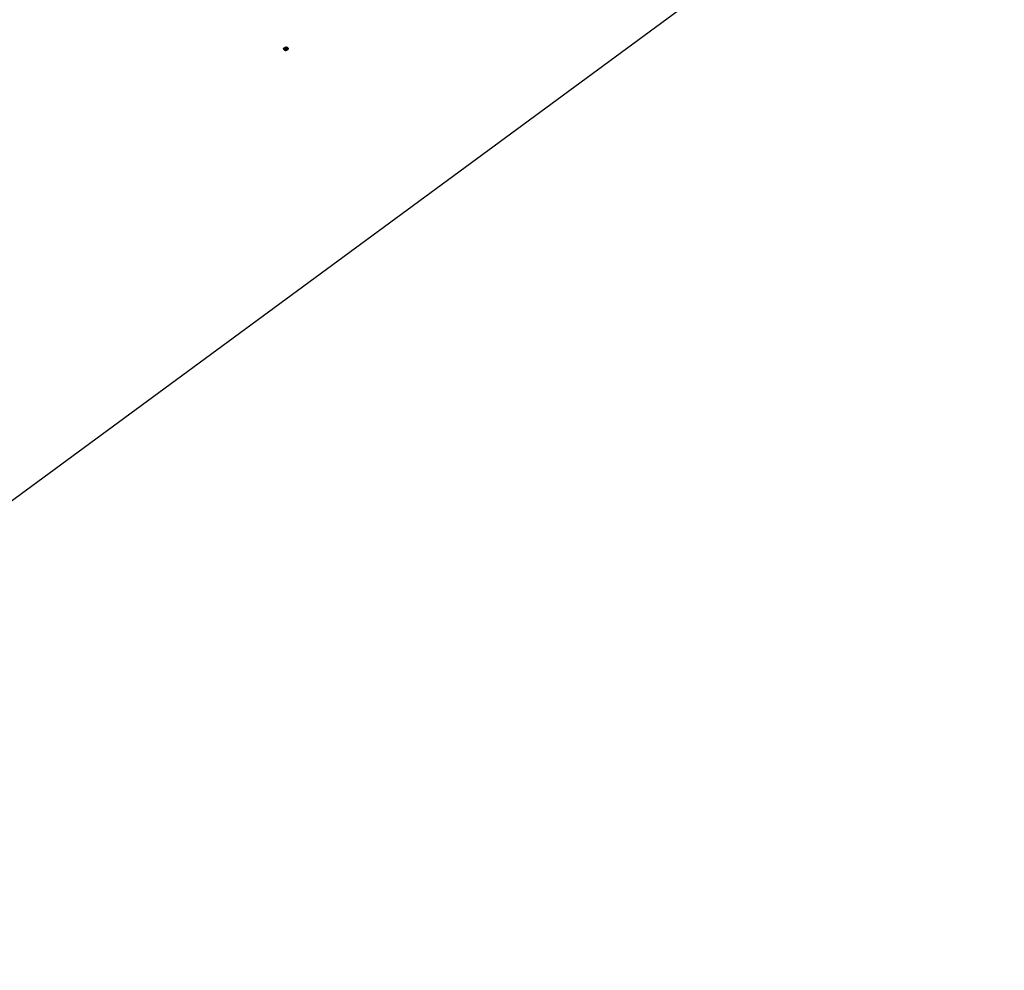
# Model space of a CAD drawing. Units: millimetres. Extents: x 3133 to 5233, y 1050 to 2535.
# Drawn here: x 3522 to 3522, y 2262 to 2262 of the extents above; entities that cross this region are included whole.
import ezdxf

# ---------------------------------------------------------------- set-up
doc = ezdxf.new("R2010")
doc.units = ezdxf.units.MM
doc.linetypes.add('HIDDEN', pattern=[9.525, 6.35, -3.175])
doc.layers.add('A-04.尺寸標註', color=4, linetype='Continuous')
doc.layers.add('H-08.木作(細線)', color=8, linetype='Continuous')
doc.layers.add('logo', color=240, linetype='Continuous', plot=False)
doc.styles.get("Standard").update_dxf_attribs({"font": 'arial.ttf'})
doc.styles.add('新細明體', font='txt')
doc.dimstyles.new('5', dxfattribs={"dimtxt": 12.5, "dimasz": 3.75, "dimexe": 2.5, "dimexo": 2.5, "dimgap": 1.5, "dimtad": 2, "dimdec": 0, "dimtxsty": '新細明體', "dimblk": 'ARCHTICK', "dimcen": 5, "dimclrd": 8, "dimclre": 8, "dimclrt": 4, "dimadec": 0, "dimazin": 0, "dimtfac": 1, "dimtdec": 0, "dimtix": 1, "dimtmove": 2, "dimatfit": 3, "dimldrblk": 'OPEN90', "dimfxl": 1.25, "dimlwd": 9, "dimlwe": 9, "dimarcsym": 0})

# ---------------------------------------------------------------- blocks, each defined once
blk = doc.blocks.new('logo')
at = {"layer": 'logo'}
h = blk.add_hatch(color=256, dxfattribs=at)
edge = h.paths.add_edge_path()
edge.add_ellipse((1.3871, -0.0895), major_axis=(-0.0054, 0.0114), ratio=0.669136, start_angle=-66.3512, end_angle=292.0349, ccw=False)
edge.add_arc((1.3907, -0.0741), 0.00769, 275.0808, 279.3856, ccw=False)
edge.add_ellipse((1.3873, -0.0896), major_axis=(-0.0054, 0.0111), ratio=0.641029, start_angle=-64.5463, end_angle=96.6534)
edge.add_ellipse((1.3873, -0.0896), major_axis=(-0.0054, 0.0111), ratio=0.641029, start_angle=96.6534, end_angle=98.658)
edge.add_arc((1.3828, -0.0936), 0.00203, 210.0826, 212.2986)
edge.add_ellipse((1.3873, -0.0896), major_axis=(-0.0054, 0.0111), ratio=0.641029, start_angle=98.658, end_angle=99.1637)
edge.add_ellipse((1.3873, -0.0896), major_axis=(-0.0054, 0.0111), ratio=0.641029, start_angle=99.1637, end_angle=99.5757, ccw=False)
edge.add_arc((1.3809, -0.094), 0.000834, 244.576, 282.9035, ccw=False)
edge.add_arc((1.381, -0.0942), 0.000749, 233.3081, 281.054)
edge.add_ellipse((1.3873, -0.0896), major_axis=(-0.0051, 0.0109), ratio=0.654186, start_angle=100.3667, end_angle=294.2728)
edge.add_arc((1.3904, -0.0777), 0.00457, 285.828, 292.1861)
edge = h.paths.add_edge_path(flags=17)
edge.add_line((1.3873, -0.0812), (1.3873, -0.081))
edge.add_arc((1.3907, -0.0741), 0.00769, 243.5301, 275.0808)
edge.add_ellipse((1.3873, -0.0896), major_axis=(-0.0054, 0.0111), ratio=0.641029, start_angle=-66.4508, end_angle=-64.5463, ccw=False)
edge.add_ellipse((1.3873, -0.0896), major_axis=(-0.0051, 0.0109), ratio=0.654186, start_angle=294.2728, end_angle=294.6837, ccw=False)
edge.add_arc((1.3904, -0.0777), 0.00457, 252.2671, 285.828, ccw=False)
edge.add_arc((1.3876, -0.0846), 0.00298, 400.2994, 420.7265, ccw=False)
edge.add_arc((1.3824, -0.0896), 0.0101, 393.6704, 402.7362, ccw=False)
edge.add_arc((1.3776, -0.0915), 0.0153, 386.8668, 389.5046, ccw=False)
edge.add_arc((1.3877, -0.0996), 0.0154, 436.7923, 439.1814)
edge.add_arc((1.3852, -0.0877), 0.00626, 391.1052, 401.0769)
edge.add_arc((1.379, -0.0933), 0.0146, 401.5998, 415.5343)
edge = h.paths.add_edge_path(flags=17)
edge.add_arc((1.3907, -0.0741), 0.00769, 279.3856, 288.8077)
edge.add_arc((1.3904, -0.0777), 0.00457, 292.1861, 306.6404, ccw=False)
edge.add_ellipse((1.3871, -0.0895), major_axis=(-0.0054, 0.0114), ratio=0.669136, start_angle=292.0349, end_angle=293.6488)
h.paths.add_polyline_path([(1.3907, -0.0847, -0.019194), (1.3913, -0.0849, -0.004726), (1.3914, -0.0851, -0.021148), (1.3918, -0.0868, 0.080721), (1.3923, -0.0881, 0.191469), (1.3941, -0.0889, 0.434531), (1.3945, -0.0879, 0.16869), (1.392, -0.0852, 0.021859), (1.3913, -0.0849, 0.004955), (1.3912, -0.0846, -0.012967), (1.392, -0.0848, -0.223317), (1.3949, -0.0883, -0.425243), (1.3943, -0.0891, -0.393247), (1.3914, -0.0866, 0.084558)], flags=17)
h.paths.add_polyline_path([(1.3891, -0.0842, -0.054668), (1.3858, -0.0827, 0.01627), (1.3856, -0.0825, 0.069213), (1.3843, -0.0817, -0.037626), (1.3867, -0.0829, 0.082213), (1.3903, -0.0844, -0.004306), (1.3906, -0.0845, -0.008989), (1.3907, -0.0847, 0.006474), (1.3904, -0.0846, 0.136946)], flags=17)
h.paths.add_polyline_path([(1.388, -0.085, 0.103922), (1.3873, -0.0856, -0.053349), (1.3872, -0.0852, 0.004508), (1.3872, -0.0851, -0.220604), (1.3891, -0.0842, 0.015501), (1.3901, -0.0845, -0.008768), (1.3904, -0.0846, -0.029539), (1.3907, -0.0848, -1.009367), (1.3874, -0.0868, -0.011592), (1.3871, -0.0861, -0.056884), (1.3873, -0.0856, 0.271208), (1.389, -0.0872, 0.679677), (1.3903, -0.0851, 0.290071)], flags=17)
h.paths.add_polyline_path([(1.3869, -0.0855, 0.008928), (1.3871, -0.0861, 0.347678), (1.3878, -0.0887, -0.00727), (1.3898, -0.0897, 0.035606), (1.3899, -0.0898, -0.01139), (1.3897, -0.0899, -0.012101), (1.3881, -0.0891, -0.461639)], flags=17)
h.paths.add_polyline_path([(1.3901, -0.0899, 0.027528), (1.3902, -0.0899, 0.195292), (1.3907, -0.0897, 0.659298), (1.3906, -0.0891, 0.009243), (1.3905, -0.0891, 0.026651), (1.3905, -0.0889, -0.013684), (1.3907, -0.089, -0.174326), (1.3911, -0.0892, -0.391287), (1.3909, -0.0899, -0.210555), (1.3902, -0.09), (1.3902, -0.0901, -0.001326), (1.39, -0.09, 0.005065)], flags=17)
h.paths.add_polyline_path([(1.3903, -0.089, -0.023127), (1.3905, -0.0891, -0.184672), (1.3902, -0.0899, -0.098355), (1.3899, -0.0898, 0.009788), (1.39, -0.0897, 0.240413)], flags=17)
h.paths.add_polyline_path([(1.389, -0.0879, -0.433181), (1.3905, -0.0887, -0.04486), (1.3905, -0.0889, 0.026783), (1.3903, -0.0889, 0.142026), (1.3901, -0.0885, 0.307429), (1.3894, -0.0881, 0.953401), (1.3897, -0.0889, -0.069613), (1.3903, -0.0889, -0.042891), (1.3903, -0.089, 0.067719), (1.3897, -0.089, -0.893379)], flags=17)
h.paths.add_polyline_path([(1.3841, -0.0821, -0.088592), (1.3856, -0.0825, -0.140724), (1.3872, -0.0851, 0.012272), (1.3871, -0.0852, 0.041532), (1.3869, -0.0855, -0.005558), (1.3868, -0.0852, 0.187874)], flags=17)
h.paths.add_polyline_path([(1.3832, -0.0815, -0.143839), (1.3843, -0.0817, -0.069213), (1.3856, -0.0825, 0.088592), (1.3841, -0.0821, -0.404636)], flags=17)
h = blk.add_hatch(color=256, dxfattribs=at)
h.paths.add_polyline_path([(1.3811, -0.0948, 0.019232), (1.3812, -0.0948, 0.013804), (1.3812, -0.0949, -0.025867), (1.3812, -0.0949, -0.011234)])
edge = h.paths.add_edge_path()
edge.add_arc((1.3809, -0.094), 0.000834, 244.576, 252.687)
edge.add_spline(control_points=[(1.3807, -0.0948), (1.3807, -0.0948), (1.3807, -0.0948), (1.3807, -0.0948)], knot_values=[7.710206, 7.710206, 7.710206, 7.710206, 7.713509, 7.713509, 7.713509, 7.713509], degree=3, periodic=0)
edge.add_arc((1.381, -0.0942), 0.000749, 233.3081, 245.0257, ccw=False)
edge = h.paths.add_edge_path()
edge.add_ellipse((1.3873, -0.0896), major_axis=(-0.0054, 0.0111), ratio=0.641029, start_angle=99.1637, end_angle=99.5757, ccw=False)
edge.add_arc((1.3809, -0.094), 0.000834, 282.9035, 283.204)
edge.add_arc((1.3828, -0.0936), 0.00203, 215.3911, 217.9657)
edge.add_arc((1.381, -0.0942), 0.000749, 281.054, 282.0032, ccw=False)
h = blk.add_hatch(color=256, dxfattribs=at)
h.paths.add_polyline_path([(1.3834, -0.0866, 0.55173), (1.3829, -0.0876, 0.18979), (1.3852, -0.0898, 0.013881), (1.3858, -0.09, -0.011039), (1.3858, -0.0902, -0.022162), (1.3854, -0.09, 0.010966), (1.385, -0.0899, 0.001761), (1.3844, -0.0896, -0.034744), (1.3838, -0.0893, -0.086103), (1.3827, -0.0879, -0.506659), (1.3834, -0.0862, -0.355205), (1.3862, -0.0879, -0.093422), (1.3865, -0.0901, -0.017263), (1.3858, -0.09, 0.31391)])
h.paths.add_polyline_path([(1.3857, -0.0909, 0.036579), (1.3858, -0.0903, -0.01198), (1.3862, -0.0906, -0.013411), (1.3865, -0.0907, 0.052604), (1.3864, -0.0929, 0.126457), (1.387, -0.0949, 0.387812), (1.3887, -0.096, 0.284532), (1.3865, -0.0907, -0.002644), (1.3865, -0.0906, 0.000681), (1.3865, -0.0906, -0.152538), (1.389, -0.0935, -0.230241), (1.3889, -0.0963, -0.440285), (1.3865, -0.0956, -0.177258), (1.3856, -0.0931, -0.010088), (1.3856, -0.092, -0.062016), (1.385, -0.0922, -0.349487), (1.3821, -0.0907, -0.392407), (1.3826, -0.0892, -0.130108), (1.3837, -0.0893, -0.001865), (1.3844, -0.0896, 0.054721), (1.3854, -0.09, -0.014593), (1.3858, -0.0902, -0.007857), (1.3858, -0.0903, 0.01108), (1.3853, -0.0901, 0.100678), (1.3832, -0.0895, 0.349203), (1.3827, -0.09, 0.402437), (1.3849, -0.0919, 0.009974), (1.3849, -0.0918, -0.613372), (1.3854, -0.0911, -0.175713), (1.3857, -0.0912, 0.002484), (1.3856, -0.0914, 0.463644), (1.3852, -0.0914, 0.513768), (1.3852, -0.0919, 0.075052), (1.3856, -0.0917, -0.007944)])
h.paths.add_polyline_path([(1.3849, -0.0931, 0.101132), (1.385, -0.0922, 0.062016), (1.3856, -0.092, 0.010088), (1.3856, -0.0931, 0.009005), (1.3856, -0.0932, -0.221511), (1.3834, -0.0956, -0.315327), (1.3812, -0.0949, 0.025867), (1.3812, -0.0949, 0.343266), (1.3834, -0.0951, 0.181262)])
edge = h.paths.add_edge_path()
edge.add_arc((1.381, -0.0942), 0.000749, 287.9301, 362.3084, ccw=False)
edge.add_arc((1.3825, -0.0936), 0.00177, 222.2635, 225.4269, ccw=False)
edge.add_arc((1.3809, -0.094), 0.000834, 287.6111, 326.9347)
edge.add_arc((1.3813, -0.0942), 0.00037, 317.0558, 454.7495)
edge.add_arc((1.3814, -0.0943), 0.000506, 464.1403, 568.7494)
edge.add_arc((1.3825, -0.0936), 0.00177, 212.9758, 222.2635)
edge.add_arc((1.3809, -0.094), 0.000834, 283.204, 287.6111, ccw=False)
edge.add_arc((1.3828, -0.0936), 0.00203, 212.2986, 215.3911, ccw=False)
edge.add_ellipse((1.3873, -0.0896), major_axis=(0.0054, -0.0111), ratio=0.641029, start_angle=-83.3466, end_angle=-81.342, ccw=False)
edge.add_arc((1.3813, -0.0942), 0.000478, 13.5824, 194.136, ccw=False)
edge = h.paths.add_edge_path()
edge.add_spline(control_points=[(1.3807, -0.0948), (1.3807, -0.0948), (1.3807, -0.0948), (1.3807, -0.0948)], knot_values=[7.710206, 7.710206, 7.710206, 7.710206, 7.713509, 7.713509, 7.713509, 7.713509], degree=3, periodic=0)
edge.add_arc((1.3809, -0.094), 0.000834, 252.687, 282.9035)
edge.add_ellipse((1.3873, -0.0896), major_axis=(0.0054, -0.0111), ratio=0.641029, start_angle=-80.8363, end_angle=-80.4243)
edge.add_arc((1.381, -0.0942), 0.000749, 245.0257, 281.054, ccw=False)
h.paths.add_polyline_path([(1.3865, -0.0903, 0.004552), (1.3865, -0.0901, 0.028332), (1.3878, -0.0903, 0.123708), (1.3897, -0.0899, 0.002039), (1.39, -0.09, -0.07599), (1.3892, -0.0903, -0.108431)])
h = blk.add_hatch(color=256, dxfattribs=at)
h.paths.add_polyline_path([(1.3858, -0.0902, 0.004936), (1.3858, -0.0902, 0.035369), (1.3865, -0.0902, 0.002587), (1.3865, -0.0903, -0.014405), (1.3865, -0.0906, 0.020509), (1.3861, -0.0904, 0.009702)])
h.paths.add_polyline_path([(1.3858, -0.09, 0.017263), (1.3865, -0.0901, -0.004552), (1.3865, -0.0903, -0.002587), (1.3865, -0.0902, -0.035369), (1.3858, -0.0902, 0.011039)])
h.paths.add_polyline_path([(1.3858, -0.0903, 0.007857), (1.3858, -0.0902, -0.009702), (1.3861, -0.0904, -0.020509), (1.3865, -0.0906, -0.000681), (1.3865, -0.0906, 0.002644), (1.3865, -0.0907, 0.013411), (1.3862, -0.0906, 0.01198)])
h = blk.add_hatch(color=256, dxfattribs=at)
h.paths.add_polyline_path([(1.3869, -0.0855, -0.041532), (1.3871, -0.0852, -0.012272), (1.3872, -0.0851, -0.004508), (1.3872, -0.0852, 0.053349), (1.3873, -0.0856, 0.056884), (1.3871, -0.0861, -0.008928)])
h.paths.add_polyline_path([(1.3907, -0.0847, 0.008989), (1.3906, -0.0845, -0.010425), (1.3912, -0.0846, -0.004955), (1.3913, -0.0849, 0.019194)])
h.paths.add_polyline_path([(1.3891, -0.0842, -0.136946), (1.3904, -0.0846, 0.008768), (1.3901, -0.0845, -0.015501)])
h.paths.add_polyline_path([(1.3903, -0.0889, -0.026783), (1.3905, -0.0889, -0.026651), (1.3905, -0.0891, 0.023127), (1.3903, -0.089, 0.042891)])
h.paths.add_polyline_path([(1.3897, -0.0899, 0.01139), (1.3899, -0.0898, 0.098355), (1.3902, -0.0899, -0.027528), (1.3901, -0.0899, -0.005065), (1.39, -0.09, -0.002039)])
h = blk.add_hatch(color=256, dxfattribs=at)
edge = h.paths.add_edge_path()
edge.add_ellipse((1.3873, -0.0896), major_axis=(-0.0054, 0.0111), ratio=0.641029, start_angle=-66.4508, end_angle=-64.5463)
edge.add_arc((1.3907, -0.0741), 0.00769, 275.0808, 279.3856)
edge.add_ellipse((1.3871, -0.0895), major_axis=(-0.0054, 0.0114), ratio=0.669136, start_angle=292.0349, end_angle=293.6488, ccw=False)
edge.add_arc((1.3904, -0.0777), 0.00457, 285.828, 292.1861, ccw=False)
edge.add_ellipse((1.3873, -0.0896), major_axis=(-0.0051, 0.0109), ratio=0.654186, start_angle=294.2728, end_angle=294.6837)
blk.add_hatch(color=256, dxfattribs=at).paths.add_polyline_path([(1.3931, -0.0887, 0.104798), (1.3942, -0.0889, 0.206522), (1.3945, -0.0885, -0.207877), (1.3941, -0.0889, -0.094873)])
for p, q in [((1.3873, -0.081), (1.3873, -0.0812)), ((1.3873, -0.0812), (1.3873, -0.081)), ((1.3902, -0.09), (1.3902, -0.0901)), ((1.3902, -0.0901), (1.3902, -0.09))]:
    blk.add_line(p, q, dxfattribs=at)
for centre, radius, start, end in [((1.381, -0.0942), 0.000749, 233.3081, 2.3084), ((1.3809, -0.094), 0.000834, 244.576, 326.9347), ((1.3809, -0.094), 0.000834, 244.576, 287.6111), ((1.381, -0.0942), 0.000749, 233.3081, 287.9301), ((1.3809, -0.094), 0.000834, 252.687, 282.9035), ((1.381, -0.0942), 0.000749, 245.0257, 281.054), ((1.3813, -0.0942), 0.000478, 13.5824, 194.136), ((1.3813, -0.0942), 0.000478, 13.5824, 194.136), ((1.3814, -0.0943), 0.000506, 104.1403, 208.7494), ((1.3814, -0.0943), 0.000506, 104.1403, 208.7494), ((1.3814, -0.0943), 0.000506, 104.1403, 208.7494), ((1.3825, -0.0936), 0.00177, 212.9758, 222.2635), ((1.3825, -0.0936), 0.00177, 212.9758, 222.2635), ((1.3825, -0.0936), 0.00177, 212.9758, 301.2094), ((1.3828, -0.0936), 0.00203, 212.2986, 215.3911), ((1.3828, -0.0936), 0.00203, 210.5446, 287.9717), ((1.3809, -0.094), 0.000834, 283.204, 287.6111), ((1.381, -0.0942), 0.000749, 287.9301, 2.3084), ((1.3809, -0.094), 0.000834, 287.6111, 326.9347), ((1.3809, -0.094), 0.000834, 287.6111, 326.9347), ((1.3825, -0.0936), 0.00177, 222.2635, 225.4269), ((1.3825, -0.0936), 0.00177, 222.2635, 225.4269), ((1.3828, -0.0936), 0.00203, 217.9657, 287.9717), ((1.381, -0.0942), 0.000749, 282.0032, 287.9301), ((1.3825, -0.0936), 0.00177, 225.4269, 301.2094), ((1.3813, -0.0942), 0.00037, 317.0558, 94.7495), ((1.3813, -0.0942), 0.00037, 317.0558, 94.7495), ((1.3813, -0.0942), 0.00037, 317.0558, 94.7495), ((1.3832, -0.0903), 0.00121, 116.99, 202.6915), ((1.3832, -0.0903), 0.00121, 116.99, 202.6915), ((1.3845, -0.0897), 0.00262, 204.374, 295.6242), ((1.3845, -0.0897), 0.00262, 204.374, 295.6242), ((1.3837, -0.0873), 0.00118, 105.2421, 212.7201), ((1.3837, -0.0873), 0.00118, 105.2421, 212.7201), ((1.3829, -0.0912), 0.00199, 68.8153, 98.4672), ((1.3829, -0.0912), 0.00199, 68.8153, 98.4672), ((1.387, -0.0854), 0.00505, 210.1144, 229.7991), ((1.387, -0.0854), 0.00505, 210.1144, 229.7991), ((1.3832, -0.0901), 0.000514, 94.4927, 171.4902), ((1.3832, -0.0901), 0.000514, 94.4927, 171.4902), ((1.3848, -0.0898), 0.00213, 185.1383, 272.825), ((1.3848, -0.0898), 0.00213, 185.1383, 272.825), ((1.3834, -0.0873), 0.000663, 94.0087, 209.556), ((1.3834, -0.0873), 0.000663, 94.0087, 209.556), ((1.3868, -0.0858), 0.00437, 204.778, 247.7633), ((1.3868, -0.0858), 0.00437, 204.778, 247.7633), ((1.3839, -0.0814), 0.000755, 193.3298, 281.4498), ((1.3835, -0.0835), 0.00195, 66.0152, 98.7561), ((1.3835, -0.0835), 0.00195, 66.0152, 98.7561), ((1.3839, -0.0814), 0.000755, 193.3298, 281.4498), ((1.3828, -0.0951), 0.00558, 62.9665, 85.9626), ((1.3828, -0.0951), 0.00558, 62.9665, 85.9626), ((1.3837, -0.0888), 0.00264, 19.5511, 97.7724), ((1.3837, -0.0888), 0.00264, 19.5511, 97.7724), ((1.3822, -0.09), 0.0036, 346.6105, 70.162), ((1.3822, -0.09), 0.0036, 0.4517, 70.162), ((1.3814, -0.0921), 0.00359, 303.158, 344.254), ((1.3814, -0.0921), 0.00359, 303.158, 344.254), ((1.3819, -0.0921), 0.0038, 292.1095, 342.0694), ((1.3819, -0.0921), 0.0038, 292.1095, 342.0694), ((1.3419, -0.1847), 0.1042, 65.526, 66.3571), ((1.3419, -0.1847), 0.1042, 65.9296, 66.3571), ((1.3868, -0.0853), 0.00493, 232.8795, 266.5488), ((1.3868, -0.0853), 0.00493, 232.8795, 240.8391), ((1.3837, -0.0864), 0.00436, 64.1005, 84.3515), ((1.3837, -0.0864), 0.00436, 60.3721, 84.3515), ((1.3815, -0.0871), 0.00559, 20.0057, 62.5672), ((1.3815, -0.0871), 0.00559, 20.0057, 62.5672), ((1.3837, -0.0864), 0.00436, 64.1005, 84.3515), ((1.3819, -0.0867), 0.00551, 15.599, 64.5106), ((1.3774, -0.0983), 0.018, 58.7322, 67.3514), ((1.3819, -0.0867), 0.00551, 48.6734, 64.5106), ((1.3819, -0.0867), 0.00551, 48.6734, 64.5106), ((1.3774, -0.0983), 0.018, 58.7322, 67.3514), ((1.3419, -0.1847), 0.1042, 65.526, 65.9296), ((1.3868, -0.0853), 0.00493, 240.8391, 253.3678), ((1.3853, -0.0916), 0.000484, 86.7055, 212.8006), ((1.3853, -0.0916), 0.000484, 86.7055, 212.8006), ((1.3828, -0.0924), 0.00218, 12.4376, 14.7233), ((1.3828, -0.0924), 0.00218, 12.4376, 14.7233), ((1.3828, -0.0924), 0.00218, 340.9865, 4.0858), ((1.3828, -0.0924), 0.00218, 340.9865, 4.0858), ((1.3825, -0.0973), 0.00782, 63.2234, 71.3042), ((1.3825, -0.0973), 0.00782, 68.7911, 71.3042), ((1.3845, -0.0897), 0.00262, 281.4294, 295.6242), ((1.3854, -0.0916), 0.000309, 129.9257, 238.6963), ((1.3854, -0.0916), 0.000309, 129.9257, 238.6963), ((1.3884, -0.0791), 0.0112, 253.3827, 267.0112), ((1.3884, -0.0791), 0.0112, 253.3827, 256.5638), ((1.3854, -0.0916), 0.000284, 31.5142, 131.0123), ((1.3854, -0.0916), 0.000284, 31.5142, 131.0123), ((1.3848, -0.0905), 0.00139, 287.5413, 304.7097), ((1.3848, -0.0905), 0.00139, 287.5413, 304.7097), ((1.381, -0.1004), 0.0111, 61.7171, 67.0018), ((1.381, -0.1004), 0.0111, 64.4626, 67.0018), ((1.3868, -0.0853), 0.00493, 253.3678, 258.4461), ((1.3825, -0.0973), 0.00782, 65.4468, 68.7911), ((1.3854, -0.0916), 0.000464, 53.3805, 93.244), ((1.3854, -0.0916), 0.000464, 53.3805, 93.244), ((1.3819, -0.0867), 0.00551, 16.6322, 48.6734), ((1.3837, -0.0864), 0.00436, 60.3721, 64.1005), ((1.4118, -0.0934), 0.0263, 174.5026, 176.3232), ((1.4118, -0.0934), 0.0263, 174.5026, 176.3232), ((1.4118, -0.0934), 0.0263, 175.2041, 175.7734), ((1.4118, -0.0934), 0.0263, 177.0569, 179.3689), ((1.4118, -0.0934), 0.0263, 177.0569, 179.3689), ((1.4118, -0.0934), 0.0263, 177.0569, 179.3689), ((1.3895, -0.0931), 0.00395, 179.7174, 219.9242), ((1.3895, -0.0931), 0.00395, 179.7174, 181.7812), ((1.3895, -0.0931), 0.00395, 179.7174, 219.9242), ((1.3822, -0.09), 0.0036, 346.6105, 354.99), ((1.3946, -0.0683), 0.0168, 238.6202, 254.6891), ((1.3946, -0.0683), 0.0168, 238.6202, 251.1367), ((1.3822, -0.09), 0.0036, 357.9218, 0.4517), ((1.3884, -0.0791), 0.0112, 256.5638, 260.5198), ((1.3825, -0.0973), 0.00782, 63.2234, 65.4468), ((1.3822, -0.09), 0.0036, 356.7906, 357.9218), ((1.3868, -0.0853), 0.00493, 258.4461, 266.5488), ((1.3822, -0.09), 0.0036, 354.99, 356.7906), ((1.381, -0.1004), 0.0111, 61.7171, 64.4626), ((1.3831, -0.096), 0.00633, 57.9034, 62.6032), ((1.3831, -0.096), 0.00633, 23.2118, 62.6032), ((1.3804, -0.0899), 0.00617, 353.0542, 18.9035), ((1.3804, -0.0899), 0.00617, 357.5547, 18.9035), ((1.3833, -0.0952), 0.00541, 54.5526, 57.626), ((1.3833, -0.0952), 0.00541, 351.0216, 57.626), ((1.3969, -0.0921), 0.0105, 171.8512, 184.5019), ((1.3969, -0.0921), 0.0105, 172.4571, 184.5019), ((1.3905, -0.0929), 0.00412, 181.2962, 210.1251), ((1.3905, -0.0929), 0.00412, 181.2962, 210.1251), ((1.389, -0.0868), 0.00249, 138.7911, 247.4235), ((1.389, -0.0868), 0.00249, 148.3039, 247.4235), ((1.3804, -0.0899), 0.00617, 356.5114, 357.5547), ((1.3884, -0.0791), 0.0112, 260.5198, 267.0112), ((1.388, -0.0843), 0.00617, 255.7833, 256.3761), ((1.388, -0.0843), 0.00617, 255.7833, 281.13), ((1.388, -0.0843), 0.00617, 256.3761, 281.13), ((1.3804, -0.0899), 0.00617, 353.2103, 356.5114), ((1.3969, -0.0921), 0.0105, 171.8512, 172.4571), ((1.3804, -0.0899), 0.00617, 353.0542, 353.2103), ((1.3831, -0.096), 0.00633, 23.2118, 57.9034), ((1.3833, -0.0952), 0.00541, 351.0216, 54.5526), ((1.388, -0.0949), 0.00169, 207.6083, 302.661), ((1.388, -0.0949), 0.00169, 207.6083, 302.661), ((1.393, -0.0728), 0.0119, 237.9261, 256.7256), ((1.393, -0.0728), 0.0119, 237.9261, 256.7256), ((1.4029, -0.0802), 0.0168, 197.0646, 203.041), ((1.4029, -0.0802), 0.0168, 197.0646, 198.3385), ((1.3891, -0.0869), 0.00219, 119.96, 233.4005), ((1.389, -0.0868), 0.00249, 138.7911, 148.3039), ((1.389, -0.0868), 0.00249, 138.7911, 148.3039), ((1.4029, -0.0802), 0.0168, 198.3385, 200.3846), ((1.4029, -0.0802), 0.0168, 198.3385, 200.3846), ((1.3891, -0.0869), 0.00219, 156.7148, 233.4005), ((1.3884, -0.0945), 0.0015, 195.3274, 280.1151), ((1.3884, -0.0945), 0.0015, 195.3274, 280.1151), ((1.3891, -0.0867), 0.00252, 51.4284, 141.9619), ((1.3891, -0.0867), 0.00252, 139.1495, 141.9619), ((1.3891, -0.0867), 0.00252, 139.1495, 141.9619), ((1.3891, -0.0869), 0.00219, 143.6921, 156.7148), ((1.3891, -0.0869), 0.00219, 143.6921, 156.7148), ((1.4029, -0.0802), 0.0168, 200.3846, 203.041), ((1.3891, -0.0867), 0.00252, 89.3879, 139.1495), ((1.3819, -0.0867), 0.00551, 15.599, 16.6322), ((1.3819, -0.0867), 0.00551, 15.599, 16.6322), ((1.3895, -0.085), 0.00224, 185.3236, 197.5386), ((1.3895, -0.085), 0.00224, 185.3236, 197.5386), ((1.3895, -0.085), 0.00224, 185.3236, 258.2347), ((1.3907, -0.0741), 0.00769, 243.5301, 288.8077), ((1.3907, -0.0741), 0.00769, 243.5301, 288.8077), ((1.3903, -0.0769), 0.00532, 235.1071, 235.7334), ((1.379, -0.0933), 0.0146, 41.5998, 55.5343), ((1.379, -0.0933), 0.0146, 41.5998, 55.5343), ((1.3891, -0.0869), 0.00219, 119.96, 143.6921), ((1.3895, -0.085), 0.00224, 197.5386, 258.2347), ((1.389, -0.0858), 0.00195, 211.1022, 32.1705), ((1.389, -0.0858), 0.00195, 211.1022, 32.1705), ((1.354, -0.1583), 0.0774, 62.4344, 64.1006), ((1.354, -0.1583), 0.0774, 62.4344, 64.1006), ((1.3879, -0.0862), 0.00406, 268.2431, 301.305), ((1.3879, -0.0862), 0.00406, 268.2431, 296.4516), ((1.3891, -0.0869), 0.00211, 55.1102, 119.8139), ((1.3891, -0.0869), 0.00211, 55.1102, 119.8139), ((1.4041, -0.0549), 0.0378, 244.9355, 247.7086), ((1.4041, -0.0549), 0.0378, 244.9355, 248.4797), ((1.3894, -0.0884), 0.00068, 128.9659, 296.0737), ((1.3894, -0.0884), 0.00068, 128.9659, 296.0737), ((1.3861, -0.0948), 0.0032, 332.9334, 24.797), ((1.3861, -0.0948), 0.0032, 332.9334, 24.797), ((1.3904, -0.0777), 0.00457, 252.2671, 306.6404), ((1.3876, -0.0846), 0.00298, 40.2994, 60.7265), ((1.3876, -0.0846), 0.00298, 40.2994, 60.7265), ((1.3892, -0.0859), 0.00128, 259.883, 36.6952), ((1.3892, -0.0859), 0.00128, 259.883, 36.6952), ((1.3893, -0.089), 0.0012, 15.6356, 109.321), ((1.3893, -0.089), 0.0012, 15.6356, 109.321), ((1.3946, -0.0683), 0.0168, 251.1367, 254.6891), ((1.3891, -0.0867), 0.00252, 58.1964, 89.3879), ((1.3895, -0.0885), 0.000417, 114.0694, 288.6032), ((1.3895, -0.0885), 0.000417, 114.0694, 288.6032), ((1.3885, -0.0874), 0.00299, 283.3985, 301.9415), ((1.3885, -0.0874), 0.00299, 283.3985, 300.7806), ((1.3894, -0.0888), 0.000706, 28.1478, 96.5036), ((1.3894, -0.0888), 0.000706, 28.1478, 96.5036), ((1.39, -0.0911), 0.00226, 83.719, 99.6475), ((1.39, -0.0911), 0.00226, 74.4463, 99.6475), ((1.3901, -0.0914), 0.00236, 83.6807, 99.1772), ((1.3901, -0.0914), 0.00236, 76.2632, 99.1772), ((1.3879, -0.0862), 0.00406, 296.4516, 299.0619), ((1.4041, -0.0549), 0.0378, 247.7086, 248.1759), ((1.3902, -0.0891), 0.000737, 234.3081, 242.465), ((1.3902, -0.0891), 0.000737, 234.3081, 309.1354), ((1.3824, -0.0896), 0.0101, 33.6704, 42.7362), ((1.3824, -0.0896), 0.0101, 33.6704, 42.7362), ((1.3852, -0.0877), 0.00626, 9.7119, 41.0769), ((1.3852, -0.0877), 0.00626, 31.1052, 41.0769), ((1.3879, -0.0862), 0.00406, 299.0619, 301.305), ((1.3902, -0.0891), 0.000737, 242.465, 264.9341), ((1.3895, -0.0891), 0.000807, 310.0027, 46.2328), ((1.3895, -0.0891), 0.000807, 310.0027, 4.0751), ((1.3885, -0.0874), 0.00299, 300.7806, 301.9415), ((1.4041, -0.0549), 0.0378, 248.1759, 248.4797), ((1.3883, -0.0932), 0.00889, 75.7338, 77.7433), ((1.3883, -0.0932), 0.00889, 64.8428, 77.7433), ((1.3895, -0.0891), 0.000807, 13.8991, 46.2328), ((1.3893, -0.089), 0.00123, 308.3676, 12.9081), ((1.3893, -0.089), 0.00123, 308.3676, 314.675), ((1.3893, -0.089), 0.00123, 314.675, 356.5273), ((1.3902, -0.0891), 0.000737, 264.9341, 309.1354), ((1.3904, -0.0892), 0.000883, 257.8533, 305.4141), ((1.3904, -0.0892), 0.000883, 257.8533, 305.4141), ((1.3877, -0.0996), 0.0154, 73.8208, 80.1683), ((1.3877, -0.0996), 0.0154, 79.1814, 80.1683), ((1.39, -0.0911), 0.00226, 77.5822, 83.719), ((1.3895, -0.0891), 0.000807, 4.0751, 13.8991), ((1.39, -0.0911), 0.00226, 77.5822, 83.719), ((1.3895, -0.0891), 0.000807, 4.0751, 13.8991), ((1.3901, -0.0914), 0.00236, 78.3814, 83.6807), ((1.3901, -0.0914), 0.00236, 78.3814, 83.6807), ((1.3891, -0.0867), 0.00252, 51.4284, 58.1964), ((1.3883, -0.0932), 0.00889, 74.2502, 75.7338), ((1.3893, -0.089), 0.00123, 2.6339, 12.9081), ((1.3893, -0.089), 0.00123, 356.5273, 2.6339), ((1.3893, -0.089), 0.00123, 356.5273, 2.6339), ((1.39, -0.0911), 0.00226, 74.4463, 77.5822), ((1.3901, -0.0914), 0.00236, 76.2632, 78.3814), ((1.3852, -0.0877), 0.00626, 29.0452, 31.1052), ((1.3877, -0.0996), 0.0154, 76.7923, 79.1814), ((1.3852, -0.0877), 0.00626, 29.0452, 31.1052), ((1.3877, -0.0996), 0.0154, 76.7923, 79.1814), ((1.3905, -0.0894), 0.00034, 300.6602, 74.2474), ((1.3905, -0.0894), 0.00034, 300.6602, 74.2474), ((1.3883, -0.0932), 0.00889, 69.8518, 74.2502), ((1.3883, -0.0932), 0.00889, 69.8518, 74.2502), ((1.3852, -0.0877), 0.00626, 9.7119, 29.0452), ((1.3905, -0.0897), 0.000743, 41.8403, 81.3954), ((1.3905, -0.0897), 0.000743, 41.8403, 81.3954), ((1.3776, -0.0915), 0.0153, 24.6482, 29.5046), ((1.3776, -0.0915), 0.0153, 26.8668, 29.5046), ((1.3906, -0.0894), 0.00052, 302.8785, 28.3575), ((1.3906, -0.0894), 0.00052, 302.8785, 28.3575), ((1.3776, -0.0915), 0.0153, 25.7313, 26.8668), ((1.3776, -0.0915), 0.0153, 25.7313, 26.8668), ((1.3877, -0.0996), 0.0154, 73.8208, 76.7923), ((1.3776, -0.0915), 0.0153, 24.6482, 25.7313), ((1.3883, -0.0932), 0.00889, 64.8428, 69.8518), ((1.3719, -0.0898), 0.0201, 8.7518, 13.598), ((1.3719, -0.0898), 0.0201, 8.7518, 13.598), ((1.3941, -0.0863), 0.0028, 186.5473, 272.4156), ((1.3941, -0.0863), 0.0028, 186.5473, 272.4156), ((1.396, -0.0858), 0.00431, 193.0221, 211.482), ((1.396, -0.0858), 0.00431, 193.0221, 211.482), ((1.3897, -0.0897), 0.00538, 14.9096, 65.2638), ((1.3897, -0.0897), 0.00538, 14.9096, 65.2638), ((1.3892, -0.09), 0.00562, 21.8474, 60.1477), ((1.3892, -0.09), 0.00562, 21.8474, 60.1477), ((1.3943, -0.0862), 0.00274, 223.9596, 267.3162), ((1.3941, -0.0864), 0.0025, 222.9112, 270.6168), ((1.3938, -0.0883), 0.00069, 294.6257, 28.5714), ((1.3939, -0.0883), 0.000647, 293.2636, 30.2312), ((1.3942, -0.0884), 0.00072, 276.0162, 8.1652), ((1.3942, -0.0884), 0.00072, 276.0162, 8.1652)]:
    blk.add_arc(centre, radius, start, end, dxfattribs=at)
at = {"layer": 'logo', "extrusion": (0, 0, -1)}
for centre, major_axis, ratio, start_param, end_param in [((1.3871, -0.0895), (-0.0054, 0.0114), 0.669136, -3.141592653589793, 3.141592653589793), ((1.3873, -0.0896), (-0.0054, 0.0111), 0.641029, 4.545262, 7.442971), ((1.3873, -0.0896), (0.0054, -0.0111), 0.641029, 7.702872, 7.737858), ((1.3873, -0.0896), (0.0054, -0.0111), 0.641029, 7.694046, 7.702872), ((1.3873, -0.0896), (-0.0051, 0.0109), 0.654186, 1.139985, 4.531456), ((1.3873, -0.0896), (0.0054, -0.0111), 0.641029, 7.686855, 7.694046)]:
    blk.add_ellipse(centre, major_axis=major_axis, ratio=ratio, start_param=start_param, end_param=end_param, dxfattribs=at)
at = {"layer": 'logo'}
blk.add_open_spline([(1.3807, -0.0948), (1.3807, -0.0948), (1.3807, -0.0948), (1.3807, -0.0948)], degree=3, dxfattribs=at)
blk.add_text('GOODWARE', height=0.00109, rotation=360, dxfattribs=at).set_placement((1.3845, -0.0979))
blk = doc.blocks.new('SE-21005L-d')
at = {"layer": 'H-08.木作(細線)'}
for centre, radius, start, end in [((16.237351, -9.233135), 13.623156, 357.7502039, 69.5510186), ((14.180969, -12.721173), 15.004977, 25.5417874, 93.4666823)]:
    blk.add_arc(centre, radius, start, end, dxfattribs=at)
at = {"layer": 'H-08.木作(細線)', "xscale": 0.002, "yscale": 0.002, "zscale": 0.002}
blk.add_blockref('logo', (23.916477, 2.016258), dxfattribs=at)
blk = doc.blocks.new('_ArchTick')
at = {"color": 0, "linetype": 'ByBlock', "const_width": 0.15}
blk.add_lwpolyline([(-0.5, -0.5), (0.5, 0.5)], dxfattribs=at)
blk = doc.blocks.new('*D27')
at = {"layer": 'A-04.尺寸標註', "color": 8, "linetype": 'HIDDEN', "lineweight": 9, "ltscale": 0.5, "transparency": 16777216}
for p, q in [((4486.390606, 2339.046953), (4486.390606, 1232.461996)), ((3379.010909, 1263.917557), (3379.010909, 1232.461996))]:
    blk.add_line(p, q, dxfattribs=at)
at = {"layer": 'A-04.尺寸標註', "color": 8, "lineweight": 9, "ltscale": 0.5, "transparency": 16777216}
blk.add_line((3379.010909, 1234.961996), (4486.390606, 1234.961996), dxfattribs=at)
at = {"layer": 'DEFPOINTS', "color": 0, "ltscale": 0.5, "transparency": 16777216}
for p in [(4486.390606, 2341.546953), (3379.010909, 1266.417557), (4486.390606, 1234.961996)]:
    blk.add_point(p, dxfattribs=at)
at = {"layer": 'A-04.尺寸標註', "color": 8, "lineweight": 9, "ltscale": 0.5, "transparency": 16777216, "xscale": 3.75, "yscale": 3.75, "zscale": 3.75, "rotation": 180}
blk.add_blockref('_ArchTick', (3379.010909, 1234.961996), dxfattribs=at)
at = {"layer": 'A-04.尺寸標註', "color": 8, "lineweight": 9, "ltscale": 0.5, "transparency": 16777216, "xscale": 3.75, "yscale": 3.75, "zscale": 3.75}
blk.add_blockref('_ArchTick', (4486.390606, 1234.961996), dxfattribs=at)
at = {"layer": 'A-04.尺寸標註', "color": 4, "ltscale": 0.5, "transparency": 16777216, "insert": (3932.700757, 1226.50342), "char_height": 12.5, "attachment_point": 5, "style": '新細明體'}
blk.add_mtext('1107', dxfattribs=at)
blk = doc.blocks.new('_Open90')
at = {"color": 0, "linetype": 'ByBlock', "lineweight": -2}
for p, q in [((-0.5, 0.5), (0, 0)), ((0, 0), (-1, 0)), ((0, 0), (-0.5, -0.5))]:
    blk.add_line(p, q, dxfattribs=at)
blk = doc.blocks.new('*D28')
at = {"layer": 'A-04.尺寸標註', "color": 8, "linetype": 'HIDDEN', "lineweight": 9, "ltscale": 0.5, "transparency": 16777216}
for p, q in [((4139.678895, 2373.791475), (4524.897282, 2373.791475)), ((3415.210863, 1266.417557), (4524.897282, 1266.417557))]:
    blk.add_line(p, q, dxfattribs=at)
at = {"layer": 'A-04.尺寸標註', "color": 8, "lineweight": 9, "ltscale": 0.5, "transparency": 16777216}
blk.add_line((4522.397282, 1266.417557), (4522.397282, 2373.791475), dxfattribs=at)
at = {"layer": 'DEFPOINTS', "color": 0, "ltscale": 0.5, "transparency": 16777216}
for p in [(4137.178895, 2373.791475), (4522.397282, 2373.791475), (3412.710863, 1266.417557)]:
    blk.add_point(p, dxfattribs=at)
at = {"layer": 'A-04.尺寸標註', "color": 8, "lineweight": 9, "ltscale": 0.5, "transparency": 16777216, "xscale": 3.75, "yscale": 3.75, "zscale": 3.75}
for p, rotation in [((4522.397282, 2373.791475), 90), ((4522.397282, 1266.417557), 270)]:
    blk.add_blockref('_ArchTick', p, dxfattribs=dict(at, rotation=rotation))
at = {"layer": 'A-04.尺寸標註', "color": 4, "ltscale": 0.5, "transparency": 16777216, "insert": (4530.855858, 1820.104516), "char_height": 12.5, "attachment_point": 5, "rotation": 90, "style": '新細明體'}
blk.add_mtext('1107', dxfattribs=at)

msp = doc.modelspace()

# ---------------------------------------------------------------- block references
at = {"rotation": 250.6104307093414}
msp.add_blockref('SE-21005L-d', (3528.353381, 2285.664955), dxfattribs=at)

# ---------------------------------------------------------------- dimensions: what is measured, and where the dimension line sits
at = {"layer": 'A-04.尺寸標註', "color": 8, "ltscale": 0.5}
dim = msp.add_linear_dim(base=(4522.397282, 2373.791475), p1=(3412.710863, 1266.417557), p2=(4137.178895, 2373.791475), angle=90, dimstyle='5', dxfattribs=at)
dim.commit()
dim.dimension.update_dxf_attribs({"geometry": '*D28', "text_midpoint": (4530.855858, 1820.104516)})
dim = msp.add_linear_dim(base=(4486.390606, 1234.961996), p1=(3379.010909, 1266.417557), p2=(4486.390606, 2341.546953), dimstyle='5', dxfattribs=at)
dim.commit()
dim.dimension.update_dxf_attribs({"geometry": '*D27', "text_midpoint": (3932.700757, 1226.50342)})

doc.saveas('drawing.dxf')
